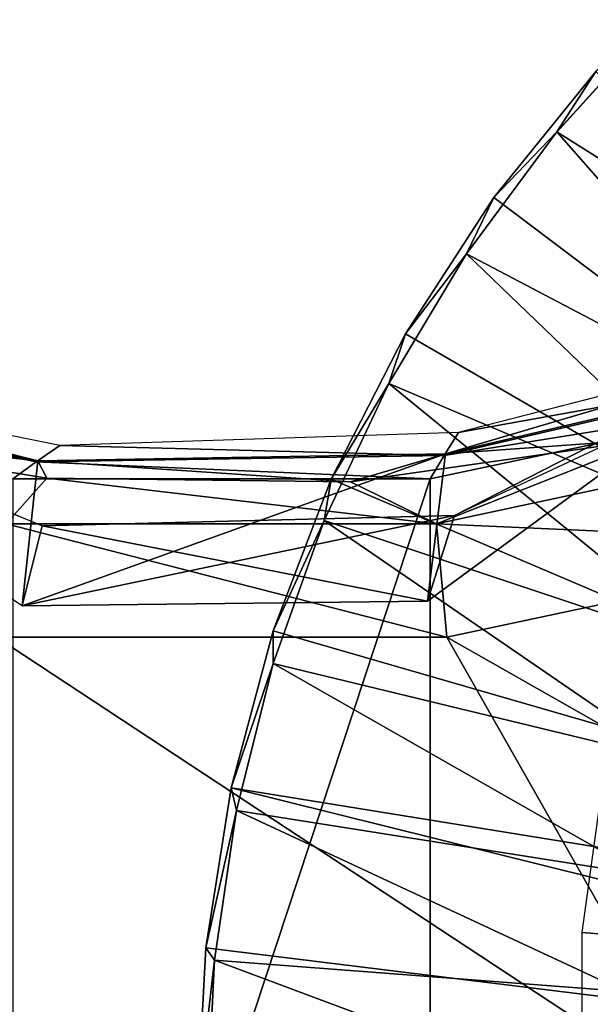
# Model space of a CAD drawing. Units: feet. Extents: x -4 to 16.4, y -14.1 to 4.
# Drawn here: x -1.7 to -1.1, y 0.1 to 1.1 of the extents above; entities that cross this region are included whole.
import ezdxf

# ---------------------------------------------------------------- set-up
doc = ezdxf.new("R2010")
doc.units = ezdxf.units.FT
doc.header["$MEASUREMENT"] = 0
doc.layers.get('0').update_dxf_attribs({"color": 255})
doc.layers.add('AFUWA-3-ARPM', color=4, linetype='Continuous')
doc.layers.add('AFUWA-P', color=2, linetype='Continuous')

# ---------------------------------------------------------------- blocks, each defined once
blk = doc.blocks.new('A$C341E609A')
at = {"linetype": 'Continuous', "lineweight": 0}
for p, q in [((-11.17314, 4.11602), (-11.07494, 4.22422)), ((-11.17314, 4.11602), (-11.07494, 4.22422)), ((-11.13537, 4.17434), (-11.23403, 4.05255)), ((-11.23403, 4.05255), (-11.13537, 4.17434)), ((-11.17314, 4.11602), (-11.26048, 3.99834)), ((-11.17314, 4.11602), (-11.26048, 3.99834)), ((-11.23403, 4.05255), (-11.31964, 3.9209)), ((-11.31964, 3.9209), (-11.23403, 4.05255)), ((-11.3357, 3.87284), (-11.26048, 3.99834)), ((-11.3357, 3.87284), (-11.26048, 3.99834)), ((-11.36992, 3.82226), (-11.31964, 3.9209)), ((-11.36992, 3.82226), (-11.31964, 3.9209)), ((-10.93027, 3.91228), (-11.26826, 3.82551)), ((-11.65375, 3.8132), (-12.04477, 3.89206)), ((-11.3357, 3.87284), (-11.35945, 3.8226)), ((-11.35945, 3.8226), (-11.3357, 3.87284)), ((-10.89906, 3.86498), (-11.2957, 3.7809)), ((-10.89906, 3.86498), (-11.2957, 3.7809)), ((-11.26826, 3.82551), (-11.65375, 3.8132)), ((-11.26826, 3.82551), (-11.28097, 3.80503)), ((-11.67478, 3.79841), (-11.65375, 3.8132)), ((-11.6748, 3.79841), (-11.28098, 3.80503)), ((-11.28122, 3.80496), (-11.28098, 3.80503)), ((-11.28098, 3.80503), (-11.27762, 3.80602)), ((-11.68207, 3.784), (-11.74256, 3.79394)), ((-11.74256, 3.79394), (-11.68207, 3.784)), ((-11.6748, 3.79841), (-11.67897, 3.79946)), ((-11.6748, 3.79841), (-11.67477, 3.79835)), ((-11.22906, 3.79848), (-11.32786, 3.78447)), ((-11.32786, 3.78447), (-11.22906, 3.79848)), ((-11.29343, 3.78462), (-11.2957, 3.7809)), ((-11.69915, 3.7809), (-11.2957, 3.7809)), ((-11.69915, 3.7809), (-11.2957, 3.7809)), ((-11.27945, 3.62805), (-10.85539, 3.71822)), ((-11.27945, 3.62805), (-10.85539, 3.71822)), ((-11.27945, 3.62805), (-11.71533, 3.62787)), ((-11.27945, 3.62805), (-11.71533, 3.62787))]:
    blk.add_line(p, q, dxfattribs=at)

msp = doc.modelspace()

# ---------------------------------------------------------------- linework, layer by layer
at = {"layer": 'AFUWA-3-ARPM'}
for points in [[(-1.15209, 0.94581, 0.27519), (-0.81147, 0.73134, 0.39323), (-1.05389, 1.05401, 0.27519)], [(-1.11433, 1.00414, -0.00047), (-1.15209, 0.94581, 0.27519), (-1.05389, 1.05401, 0.27519)], [(-1.21299, 0.88235, -0.00047), (-1.15209, 0.94581, 0.27519), (-1.11433, 1.00414, -0.00047)], [(-0.18071, 0.10437, -0.00047), (-1.21299, 0.88235, -0.00047), (-1.11433, 1.00414, -0.00047)], [(-0.8843, 0.64173, 0.39323), (-1.15209, 0.94581, 0.27519), (-1.23944, 0.82813, 0.27519)], [(-1.21299, 0.88235, -0.00047), (-1.23944, 0.82813, 0.27519), (-1.15209, 0.94581, 0.27519)], [(-0.81147, 0.73134, 0.39323), (-1.15209, 0.94581, 0.27519), (-0.8843, 0.64173, 0.39323)], [(-1.23944, 0.82813, 0.27519), (-1.21299, 0.88235, -0.00047), (-1.29859, 0.75069, -0.00047)], [(-1.29859, 0.75069, -0.00047), (-1.21299, 0.88235, -0.00047), (-0.18071, 0.10437, -0.00047)], [(-1.23944, 0.82813, 0.27519), (-1.31465, 0.70264, 0.27519), (-0.94623, 0.54626, 0.39323)], [(-1.29859, 0.75069, -0.00047), (-1.31465, 0.70264, 0.27519), (-1.23944, 0.82813, 0.27519)], [(-1.23944, 0.82813, 0.27519), (-0.94623, 0.54626, 0.39323), (-0.8843, 0.64173, 0.39323)], [(-2.14613, 0.76706, 3.42896), (-2.01743, 0.71954, 3.42335), (-1.64972, 0.56544, 3.37855)], [(-0.83712, 0.76872, 3.04575), (-1.25114, 0.57525, 3.26293), (-0.96448, 0.72166, 3.11517)], [(-1.37018, 0.61026, -0.00047), (-1.31465, 0.70264, 0.27519), (-1.29859, 0.75069, -0.00047)], [(-0.18071, 0.10437, -0.00047), (-1.37018, 0.61026, -0.00047), (-1.29859, 0.75069, -0.00047)], [(-0.89669, 0.7453, 3.07811), (-1.24722, 0.65531, 3.25901), (-0.88735, 0.72026, 4.03882)], [(-1.6554, 0.62703, 4.18888), (-2.02572, 0.72226, 3.42403), (-2.05023, 0.70868, 4.21178)], [(-1.65375, 0.62821, 4.1299), (-2.01743, 0.71954, 3.42335), (-2.04845, 0.70968, 4.15446)], [(-1.6327, 0.643, 3.37823), (-2.02572, 0.72226, 3.42403), (-1.6554, 0.62703, 4.18888)], [(-1.66903, 0.48815, 3.37907), (-2.01743, 0.71954, 3.42335), (-1.64972, 0.56544, 3.37855)], [(-1.66903, 0.48815, 3.37907), (-2.01743, 0.71954, 3.42335), (-1.65375, 0.62821, 4.1299)], [(-1.2771, 0.49261, 3.27427), (-0.96448, 0.72166, 3.11517), (-1.25114, 0.57525, 3.26293)], [(-1.25994, 0.63483, 4.06595), (-0.96448, 0.72166, 3.11517), (-1.2771, 0.49261, 3.27427)], [(-0.87802, 0.69477, 4.99953), (-0.88735, 0.72026, 4.03882), (-1.26093, 0.63321, 4.12927)], [(-0.88735, 0.72026, 4.03882), (-1.24722, 0.65531, 3.25901), (-1.26093, 0.63321, 4.12927)], [(-0.96448, 0.72166, 3.11517), (-1.25994, 0.63483, 4.06595), (-0.88803, 0.7221, 3.96892)], [(-0.88803, 0.7221, 3.96892), (-1.25994, 0.63483, 4.06595), (-1.0619, 0.64901, 4.84615)], [(-2.05023, 0.70868, 4.21178), (-1.6781, 0.6107, 4.99953), (-1.6554, 0.62703, 4.18888)], [(-2.04845, 0.70968, 4.15446), (-1.93437, 0.65871, 4.84594), (-1.65375, 0.62821, 4.1299)], [(-1.37714, 0.57046, 0.27519), (-0.99809, 0.44444, 0.39323), (-1.31465, 0.70264, 0.27519)], [(-1.37018, 0.61026, -0.00047), (-1.37714, 0.57046, 0.27519), (-1.31465, 0.70264, 0.27519)], [(-0.99809, 0.44444, 0.39323), (-0.94623, 0.54626, 0.39323), (-1.31465, 0.70264, 0.27519)], [(-1.27465, -0.61062, 4.99953), (-0.87802, -0.6947, 4.99953), (-0.87802, 0.69477, 4.99953)], [(-1.27465, -0.61062, 4.99953), (-0.87802, 0.69477, 4.99953), (-1.27465, 0.6107, 4.99953)], [(-0.87802, 0.69477, 4.99953), (-1.26093, 0.63321, 4.12927), (-1.27465, 0.6107, 4.99953)], [(-1.65375, 0.62821, 4.1299), (-1.93437, 0.65871, 4.84594), (-1.64528, 0.61121, 4.84567)], [(-1.93437, 0.65871, 4.84594), (-1.68451, 0.56731, 4.95468), (-1.64528, 0.61121, 4.84567)], [(-1.24722, 0.65531, 3.25901), (-1.6327, 0.643, 3.37823), (-1.26093, 0.63321, 4.12927)], [(-1.0619, 0.64901, 4.84615), (-1.25994, 0.63483, 4.06595), (-1.35147, 0.60793, 4.84578)], [(-1.0619, 0.64901, 4.84615), (-1.35147, 0.60793, 4.84578), (-1.26856, 0.56739, 4.95474)], [(-1.0619, 0.64901, 4.84615), (-1.26856, 0.56739, 4.95474), (-0.86388, 0.65383, 4.95497)], [(-0.83434, 0.54802, 4.99953), (-0.86388, 0.65383, 4.95497), (-1.26856, 0.56739, 4.95474)], [(-1.05974, 0.16717, 2.89323), (-1.12774, 0.17277, 4.84205), (-1.0619, 0.64901, 4.84615)], [(-1.26093, 0.63321, 4.12927), (-1.6327, 0.643, 3.37823), (-1.6554, 0.62703, 4.18888)], [(-1.25994, 0.63483, 4.06595), (-1.66903, 0.48815, 3.37907), (-1.65375, 0.62821, 4.1299)], [(-1.66903, 0.48815, 3.37907), (-1.25994, 0.63483, 4.06595), (-1.2771, 0.49261, 3.27427)], [(-1.26093, 0.63321, 4.12927), (-1.6554, 0.62703, 4.18888), (-1.27465, 0.6107, 4.99953)], [(-1.35147, 0.60793, 4.84578), (-1.25994, 0.63483, 4.06595), (-1.65375, 0.62821, 4.1299)], [(-1.64528, 0.61121, 4.84567), (-1.35147, 0.60793, 4.84578), (-1.65375, 0.62821, 4.1299)], [(-1.27465, 0.6107, 4.99953), (-1.6554, 0.62703, 4.18888), (-1.6781, 0.6107, 4.99953)], [(-1.64528, 0.61121, 4.84567), (-1.68451, 0.56731, 4.95468), (-1.26856, 0.56739, 4.95474)], [(-1.6781, -0.61062, 4.99953), (-1.27465, 0.6107, 4.99953), (-1.6781, 0.6107, 4.99953)], [(-1.27465, 0.6107, 4.99953), (-1.6781, -0.61062, 4.99953), (-1.27465, -0.61062, 4.99953)], [(-1.26856, 0.56739, 4.95474), (-1.35147, 0.60793, 4.84578), (-1.64528, 0.61121, 4.84567)], [(-1.37714, 0.57046, 0.27519), (-1.37018, 0.61026, -0.00047), (-1.4265, 0.46387, -0.00047)], [(-0.18071, 0.10437, -0.00047), (-1.4265, 0.46387, -0.00047), (-1.37018, 0.61026, -0.00047)], [(-1.2771, 0.49261, 3.27427), (-1.25114, 0.57525, 3.26293), (-1.66903, 0.48815, 3.37907)], [(-1.64972, 0.56544, 3.37855), (-1.66903, 0.48815, 3.37907), (-1.25114, 0.57525, 3.26293)], [(-1.2771, 0.49261, 3.27427), (-1.64972, 0.56544, 3.37855), (-1.25114, 0.57525, 3.26293)], [(-1.4265, 0.46387, -0.00047), (-1.42636, 0.43243, 0.27519), (-1.37714, 0.57046, 0.27519)], [(-1.37714, 0.57046, 0.27519), (-1.42636, 0.43243, 0.27519), (-1.03869, 0.33869, 0.39323)], [(-1.03869, 0.33869, 0.39323), (-0.99809, 0.44444, 0.39323), (-1.37714, 0.57046, 0.27519)], [(-1.2584, 0.45785, 4.99953), (-1.68451, 0.56731, 4.95468), (-1.69429, 0.45767, 4.99953)], [(-1.68451, 0.56731, 4.95468), (-1.2584, 0.45785, 4.99953), (-1.26856, 0.56739, 4.95474)], [(-1.66903, 0.48815, 3.37907), (-1.64972, 0.56544, 3.37855), (-1.2771, 0.49261, 3.27427)], [(-1.26856, 0.56739, 4.95474), (-1.2584, 0.45785, 4.99953), (-0.83434, 0.54802, 4.99953)], [(-1.2584, 0.45785, 4.99953), (-0.95633, 0.28612, 4.99953), (-0.83434, 0.54802, 4.99953)], [(-1.69429, 0.45767, 4.99953), (-1.95455, 0.00004, 4.99953), (-0.9982, 0.00004, 4.99953)], [(-0.9982, 0.00004, 4.99953), (-1.2584, 0.45785, 4.99953), (-1.69429, 0.45767, 4.99953)], [(-1.4265, 0.46387, -0.00047), (-1.46712, 0.31229, -0.00047), (-1.42636, 0.43243, 0.27519)], [(-0.18071, 0.10437, -0.00047), (-1.46712, 0.31229, -0.00047), (-1.4265, 0.46387, -0.00047)], [(-0.95633, 0.28612, 4.99953), (-1.2584, 0.45785, 4.99953), (-0.9982, 0.00004, 4.99953)], [(-1.46712, 0.31229, -0.00047), (-1.46176, 0.29057, 0.27519), (-1.42636, 0.43243, 0.27519)], [(-1.46176, 0.29057, 0.27519), (-1.06843, 0.22825, 0.39323), (-1.42636, 0.43243, 0.27519)], [(-1.06843, 0.22825, 0.39323), (-1.03869, 0.33869, 0.39323), (-1.42636, 0.43243, 0.27519)], [(-1.46712, 0.31229, -0.00047), (-1.4916, 0.15776, -0.00047), (-1.46176, 0.29057, 0.27519)], [(-1.46712, 0.31229, -0.00047), (-0.20866, 0.00004, -0.00047), (-1.4916, 0.15776, -0.00047)], [(-0.18071, 0.10437, -0.00047), (-0.20866, 0.00004, -0.00047), (-1.46712, 0.31229, -0.00047)], [(-1.48313, 0.14598, 0.27519), (-1.46176, 0.29057, 0.27519), (-1.4916, 0.15776, -0.00047)], [(-1.48313, 0.14598, 0.27519), (-1.08625, 0.11571, 0.39323), (-1.46176, 0.29057, 0.27519)], [(-1.08625, 0.11571, 0.39323), (-1.06843, 0.22825, 0.39323), (-1.46176, 0.29057, 0.27519)], [(-1.05974, 0.16717, 2.89323), (-1.12774, -0.1727, 4.84205), (-1.12774, 0.17277, 4.84205)], [(-1.12774, -0.1727, 4.84205), (-1.05974, 0.16717, 2.89323), (-1.05974, -0.16709, 2.89323)], [(-1.5, 0.00004, -0.00047), (-1.48313, 0.14598, 0.27519), (-1.4916, 0.15776, -0.00047)], [(-1.5, 0.00004, -0.00047), (-1.4916, 0.15776, -0.00047), (-0.20866, 0.00004, -0.00047)], [(-1.48313, 0.14598, 0.27519), (-1.5, 0.00004, -0.00047), (-1.49033, -0.00033, 0.27519)], [(-1.09255, 0.00004, 0.39323), (-1.48313, 0.14598, 0.27519), (-1.49033, -0.00033, 0.27519)], [(-1.09255, 0.00004, 0.39323), (-1.08625, 0.11571, 0.39323), (-1.48313, 0.14598, 0.27519)]]:
    msp.add_3dface(points, dxfattribs=at)

# ---------------------------------------------------------------- block references
at = {"layer": 'AFUWA-P'}
msp.add_blockref('A$C341E609A', (10.02114, -3.17014), dxfattribs=at)

doc.saveas('drawing.dxf')
